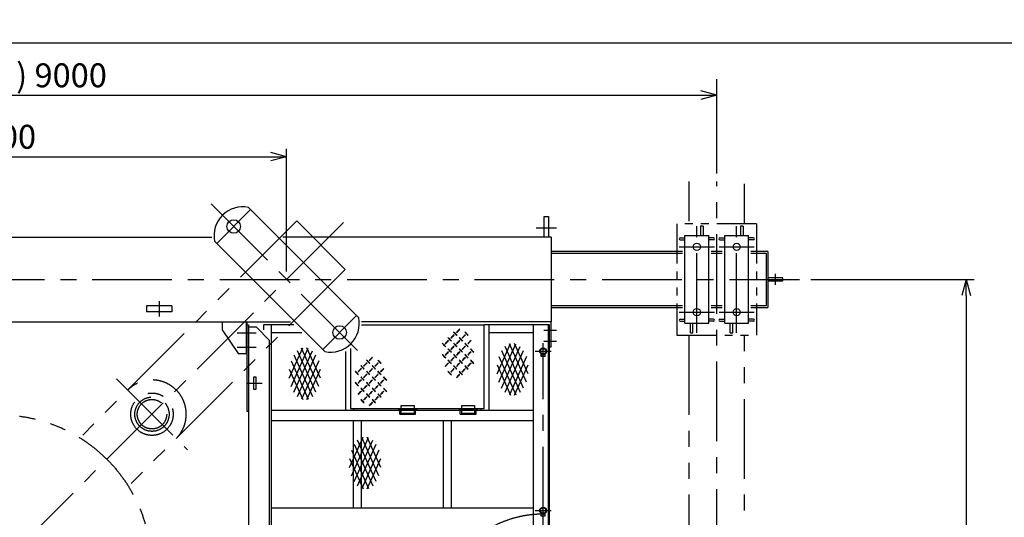
# Model space of a CAD drawing. Extents: x 0 to 18950, y 150 to 13596.
# Drawn here: x 6236 to 12417, y 10474 to 13596 of the extents above; entities that cross this region are included whole.
import ezdxf

# ---------------------------------------------------------------- set-up
doc = ezdxf.new("R2010")
doc.units = 0
doc.header["$LTSCALE"] = 400
doc.header["$MEASUREMENT"] = 0
for name, pattern in [('CENTER', [2, 1.25, -0.25, 0.25, -0.25]), ('PHANTOM', [2.5, 1.25, -0.25, 0.25, -0.25, 0.25, -0.25]), ('PHANTOM2', [1.25, 0.625, -0.125, 0.125, -0.125, 0.125, -0.125])]:
    doc.linetypes.add(name, pattern=pattern)
doc.layers.get('0').update_dxf_attribs({"linetype": 'CONTINUOUS'})
for name, color, linetype in [('1', 4, 'CONTINUOUS'), ('CENTER', 1, 'CENTER'), ('GAWA', 2, 'CONTINUOUS'), ('SCALE', 4, 'CONTINUOUS'), ('SOUZOU', 3, 'PHANTOM'), ('SOUZOU2', 3, 'PHANTOM2')]:
    doc.layers.add(name, color=color, linetype=linetype)
doc.styles.get("Standard").update_dxf_attribs({"font": 'TXT', "bigfont": 'BIGFONT'})
doc.dimstyles.get("Standard").update_dxf_attribs({"dimscale": 50, "dimtxt": 3, "dimasz": 2, "dimexe": 1, "dimexo": 1, "dimgap": 1, "dimtad": 3, "dimrnd": 0.1, "dimdsep": 46, "dimtxsty": 'STANDARD', "dimblk": 'AR_OPEN', "dimcen": 0, "dimclrd": 256, "dimclre": 256, "dimclrt": 7, "dimadec": 0, "dimazin": 0, "dimtfac": 1, "dimtmove": 0, "dimatfit": 0, "dimldrblk": 'AR_OPEN', "dimfxl": 1, "dimtvp": 1, "dimtolj": 1, "dimarcsym": 0})

# ---------------------------------------------------------------- blocks, each defined once
blk = doc.blocks.new('AR_OPEN')
at = {"color": 0}
for p, q in [((0, 0), (-1, 0.268)), ((-1, 0), (0, 0)), ((0, 0), (-1, -0.268))]:
    blk.add_line(p, q, dxfattribs=at)
blk = doc.blocks.new('*D1')
at = {"layer": 'SCALE', "lineweight": -2}
for p, q in [((11201.8, 11965.9), (12227.7, 11965.9)), ((12177.7, 11865.9), (12177.7, 8465.9)), ((11201.8, 8365.9), (12227.7, 8365.9))]:
    blk.add_line(p, q, dxfattribs=at)
at = {"layer": 'SCALE', "lineweight": -2, "xscale": 100, "yscale": 100, "zscale": 100}
for p, rotation in [((12177.7, 11965.9), 90), ((12177.7, 8365.9), 270)]:
    blk.add_blockref('AR_OPEN', p, dxfattribs=dict(at, rotation=rotation))
at = {"layer": 'SCALE', "color": 7, "insert": (12052.7, 10165.9), "char_height": 150, "attachment_point": 5, "rotation": 90}
blk.add_mtext('\\A1;3600', dxfattribs=at)
blk = doc.blocks.new('*D2')
at = {"layer": 'SCALE', "lineweight": -2}
for p, q in [((4311.8, 12015.9), (4311.8, 12786.2)), ((4411.8, 12736.2), (7811.8, 12736.2)), ((7911.8, 12015.9), (7911.8, 12786.2))]:
    blk.add_line(p, q, dxfattribs=at)
at = {"layer": 'SCALE', "lineweight": -2, "xscale": 100, "yscale": 100, "zscale": 100, "rotation": 180}
blk.add_blockref('AR_OPEN', (4311.8, 12736.2), dxfattribs=at)
at = {"layer": 'SCALE', "lineweight": -2, "xscale": 100, "yscale": 100, "zscale": 100}
blk.add_blockref('AR_OPEN', (7911.8, 12736.2), dxfattribs=at)
at = {"layer": 'SCALE', "color": 7, "insert": (6111.8, 12861.2), "char_height": 150, "attachment_point": 5}
blk.add_mtext('\\A1;3600', dxfattribs=at)
blk = doc.blocks.new('YAZ1')
at = {"color": 0}
for p, q in [((0, 0), (-1, 0.268)), ((-1, 0), (0, 0)), ((0, 0), (-1, -0.268))]:
    blk.add_line(p, q, dxfattribs=at)
blk = doc.blocks.new('*D5')
at = {"layer": 'SCALE', "lineweight": -2}
for p, q in [((1611.8, 12630.9), (1611.8, 13221.8)), ((10611.8, 12630.9), (10611.8, 13221.8)), ((1711.8, 13121.8), (10511.8, 13121.8))]:
    blk.add_line(p, q, dxfattribs=at)
at = {"layer": 'SCALE', "lineweight": -2, "xscale": 100, "yscale": 100, "zscale": 100, "rotation": 180}
blk.add_blockref('YAZ1', (1611.8, 13121.8), dxfattribs=at)
at = {"layer": 'SCALE', "lineweight": -2, "xscale": 100, "yscale": 100, "zscale": 100}
blk.add_blockref('YAZ1', (10611.8, 13121.8), dxfattribs=at)
at = {"layer": 'SCALE', "color": 7, "insert": (6111.8, 13246.8), "char_height": 150, "attachment_point": 5}
blk.add_mtext('\\A1;(7600～ ) 9000', dxfattribs=at)
blk = doc.blocks.new('ZW1A3')
blk.add_lwpolyline([(0, 3), (0, 269), (379, 269), (379, 3)], close=True)

msp = doc.modelspace()

# ---------------------------------------------------------------- linework, layer by layer
for p, q in [((8364.038, 11725.854), (7671.782, 12418.11)), ((9527.844, 12230.916), (9527.844, 12360.916)), ((9527.844, 12360.916), (9555.844, 12360.916)), ((9555.844, 12360.916), (9555.844, 12230.916)), ((10510.844, 12300.916), (10510.844, 12240.916)), ((10526.844, 12300.916), (10510.844, 12300.916)), ((10526.844, 12300.916), (10526.844, 12240.916)), ((10760.844, 12300.916), (10760.844, 12240.916)), ((10776.844, 12300.916), (10760.844, 12300.916)), ((10776.844, 12300.916), (10776.844, 12240.916)), ((10411.844, 11690.916), (10411.844, 12240.916)), ((10411.844, 12240.916), (10561.844, 12240.916)), ((10561.844, 11690.916), (10561.844, 12240.916)), ((10661.844, 11690.916), (10661.844, 12240.916)), ((10661.844, 12240.916), (10811.844, 12240.916)), ((10811.844, 11690.916), (10811.844, 12240.916)), ((8151.906, 11513.722), (7459.65, 12205.978)), ((9571.844, 12230.916), (7887.26, 12230.916)), ((10381.844, 12227.416), (10411.844, 12227.416)), ((10381.844, 12214.416), (10411.844, 12214.416)), ((10591.844, 12227.416), (10561.844, 12227.416)), ((10591.844, 12214.416), (10561.844, 12214.416)), ((10631.844, 12227.416), (10661.844, 12227.416)), ((10631.844, 12214.416), (10661.844, 12214.416)), ((10841.844, 12227.416), (10811.844, 12227.416)), ((10841.844, 12214.416), (10811.844, 12214.416)), ((10396.844, 12140.916), (9571.844, 12140.916)), ((9571.844, 12130.916), (10396.844, 12130.916)), ((10646.844, 12140.916), (10576.844, 12140.916)), ((10576.844, 12130.916), (10646.844, 12130.916)), ((10931.844, 12140.916), (10826.844, 12140.916)), ((10826.844, 12130.916), (10921.844, 12130.916)), ((10921.844, 12130.916), (10921.844, 11800.916)), ((10931.844, 12140.916), (10931.844, 11790.916)), ((11026.844, 11975.416), (10931.844, 11975.416)), ((10931.844, 11956.416), (11026.844, 11956.416)), ((11026.844, 11956.416), (11026.844, 11975.416)), ((10396.844, 11800.916), (9571.844, 11800.916)), ((9571.844, 11790.916), (10396.844, 11790.916)), ((10646.844, 11800.916), (10576.844, 11800.916)), ((10576.844, 11790.916), (10646.844, 11790.916)), ((10921.844, 11800.916), (10826.844, 11800.916)), ((10826.844, 11790.916), (10931.844, 11790.916)), ((7507.844, 11700.916), (7507.844, 11650.916)), ((7657.844, 11700.916), (7657.844, 11500.916)), ((7662.844, 11700.916), (7662.844, 11138.916)), ((9570.844, 11700.916), (9570.844, 11540.916)), ((10381.844, 11717.416), (10411.844, 11717.416)), ((10381.844, 11704.416), (10411.844, 11704.416)), ((10411.844, 11690.916), (10561.844, 11690.916)), ((10446.844, 11630.916), (10446.844, 11690.916)), ((10462.844, 11630.916), (10462.844, 11690.916)), ((10591.844, 11717.416), (10561.844, 11717.416)), ((10591.844, 11704.416), (10561.844, 11704.416)), ((10631.844, 11717.416), (10661.844, 11717.416)), ((10631.844, 11704.416), (10661.844, 11704.416)), ((10661.844, 11690.916), (10811.844, 11690.916)), ((10696.844, 11630.916), (10696.844, 11690.916)), ((10712.844, 11630.916), (10712.844, 11690.916)), ((10841.844, 11717.416), (10811.844, 11717.416)), ((10841.844, 11704.416), (10811.844, 11704.416)), ((7507.844, 11650.916), (7607.844, 11500.916)), ((7956.427, 11680.916), (7766.844, 11680.916)), ((7766.844, 11680.916), (7766.844, 11649.2)), ((7816.844, 8650.916), (7816.844, 11680.916)), ((8006.427, 11630.916), (7816.844, 11630.916)), ((8382.463, 11680.916), (9151.844, 11680.916)), ((9151.844, 11155.916), (9151.844, 11680.916)), ((9461.844, 11680.916), (9151.844, 11680.916)), ((9181.844, 11680.916), (9181.844, 11145.916)), ((9461.844, 11630.916), (9181.844, 11630.916)), ((9461.844, 8650.916), (9461.844, 11680.916)), ((9561.844, 11680.916), (9461.844, 11680.916)), ((9554.844, 8650.916), (9554.844, 11680.916)), ((9561.844, 8630.916), (9561.844, 11680.916)), ((10446.844, 11630.916), (10462.844, 11630.916)), ((10696.844, 11630.916), (10712.844, 11630.916)), ((8281.844, 11514.656), (8281.844, 11145.916)), ((8311.844, 11533.566), (8311.844, 11155.916)), ((9533.844, 11494.628), (9509.844, 11494.628)), ((9533.844, 11481.628), (9509.844, 11481.628)), ((9521.844, 11481.628), (9521.844, 11494.566)), ((7706.844, 11355.916), (7718.844, 11355.916)), ((7706.844, 11275.916), (7706.844, 11355.916)), ((7718.844, 11355.916), (7718.844, 11275.916)), ((7718.844, 11275.916), (7706.844, 11275.916)), ((7662.844, 11138.916), (7671.844, 11138.916)), ((7816.844, 11145.916), (9461.844, 11145.916)), ((8311.844, 11155.916), (9151.844, 11155.916)), ((8331.844, 11155.916), (8331.844, 11145.916)), ((8621.844, 11120.916), (8621.844, 11145.916)), ((8631.844, 11175.916), (8711.844, 11175.916)), ((8631.844, 11125.916), (8631.844, 11175.916)), ((8631.844, 11145.916), (8711.844, 11145.916)), ((8651.844, 11145.916), (8651.844, 11155.916)), ((8691.844, 11145.916), (8691.844, 11155.916)), ((8711.844, 11175.916), (8711.844, 11125.916)), ((8721.844, 11120.916), (8721.844, 11145.916)), ((9001.844, 11120.916), (9001.844, 11145.916)), ((9011.844, 11175.916), (9091.844, 11175.916)), ((9011.844, 11125.916), (9011.844, 11175.916)), ((9011.844, 11145.916), (9091.844, 11145.916)), ((9031.844, 11145.916), (9031.844, 11155.916)), ((9071.844, 11145.916), (9071.844, 11155.916)), ((9091.844, 11175.916), (9091.844, 11125.916)), ((9101.844, 11120.916), (9101.844, 11145.916)), ((9131.844, 11155.916), (9131.844, 11145.916)), ((7812.844, 11080.916), (9461.844, 11080.916)), ((8331.844, 10530.916), (8331.844, 11080.916)), ((8381.844, 10530.916), (8381.844, 11080.916)), ((8621.844, 11120.916), (8721.844, 11120.916)), ((8711.844, 11125.916), (8631.844, 11125.916)), ((8896.844, 10530.916), (8896.844, 11080.916)), ((8946.844, 10530.916), (8946.844, 11080.916)), ((9001.844, 11120.916), (9101.844, 11120.916)), ((9091.844, 11125.916), (9011.844, 11125.916)), ((9461.844, 10530.916), (7816.844, 10530.916)), ((9533.844, 10494.628), (9509.844, 10494.628)), ((9533.844, 10481.628), (9509.844, 10481.628)), ((9521.844, 10481.628), (9521.844, 10494.566))]:
    msp.add_line(p, q)
at = {"color": 7}
for p, q in [((4781.016, 12230.916), (7442.671, 12230.916)), ((9571.844, 12230.916), (9571.844, 11700.916)), ((7191.844, 11799.916), (7031.844, 11799.916)), ((7031.844, 11799.916), (7031.844, 11763.916)), ((7191.844, 11763.916), (7031.844, 11763.916)), ((7191.844, 11799.916), (7191.844, 11763.916)), ((4287.26, 11700.916), (7936.427, 11700.916)), ((9571.844, 11700.916), (8381.016, 11700.916)), ((7662.844, 11680.916), (7671.844, 11680.916)), ((7671.844, 11680.916), (7671.844, 8650.916)), ((7721.844, 11665.916), (7671.844, 11665.916)), ((7801.844, 11585.916), (7721.844, 11665.916)), ((7801.844, 11585.916), (7801.844, 8745.916)), ((7607.844, 11500.916), (7662.844, 11500.916)), ((9570.844, 11540.916), (9561.844, 11540.916))]:
    msp.add_line(p, q, dxfattribs=at)
at = {"linetype": 'Continuous'}
for p, q in [((9509.844, 11481.628), (9509.844, 11498.258)), ((9533.844, 11481.628), (9533.844, 11498.258)), ((9509.844, 10481.628), (9509.844, 10498.258)), ((9533.844, 10481.628), (9533.844, 10498.258))]:
    msp.add_line(p, q, dxfattribs=at)
at = {"color": 0}
for p, q in [((9509.844, 11498.219), (9509.866, 11498.242)), ((9509.844, 11498.043), (9509.972, 11498.171)), ((9509.844, 11497.866), (9510.078, 11498.1)), ((9509.844, 11497.689), (9510.185, 11498.03)), ((9509.844, 11497.512), (9510.292, 11497.961)), ((9509.844, 11497.336), (9510.4, 11497.892)), ((9509.844, 11497.159), (9510.509, 11497.824)), ((9509.844, 11496.982), (9510.618, 11497.756)), ((9509.844, 11496.805), (9510.727, 11497.689)), ((9509.844, 11496.628), (9510.837, 11497.622)), ((9509.844, 11496.452), (9510.948, 11497.556)), ((9509.844, 11496.275), (9511.059, 11497.49)), ((9509.844, 11496.098), (9511.171, 11497.425)), ((9509.844, 11495.921), (9511.283, 11497.361)), ((9509.844, 11495.745), (9511.396, 11497.297)), ((9509.844, 11495.568), (9511.51, 11497.234)), ((9509.844, 11495.391), (9511.624, 11497.171)), ((9509.844, 11495.214), (9511.738, 11497.109)), ((9509.844, 11495.037), (9511.854, 11497.047)), ((9529.41, 11494.628), (9531.825, 11497.043)), ((9529.587, 11494.628), (9532.211, 11497.252)), ((9529.763, 11494.628), (9532.622, 11497.486)), ((9529.94, 11494.628), (9533.065, 11497.753)), ((9530.117, 11494.628), (9533.552, 11498.063)), ((9530.294, 11494.628), (9533.844, 11498.178)), ((9530.471, 11494.628), (9533.844, 11498.001)), ((9530.647, 11494.628), (9533.844, 11497.824)), ((9530.824, 11494.628), (9533.844, 11497.647)), ((9531.001, 11494.628), (9533.844, 11497.471)), ((9531.178, 11494.628), (9533.844, 11497.294)), ((9531.354, 11494.628), (9533.844, 11497.117)), ((9509.844, 11494.861), (9511.97, 11496.987)), ((9509.844, 11494.684), (9512.086, 11496.926)), ((9509.964, 11494.628), (9512.203, 11496.867)), ((9510.141, 11494.628), (9512.321, 11496.807)), ((9510.318, 11494.628), (9512.439, 11496.749)), ((9510.495, 11494.628), (9512.558, 11496.691)), ((9510.672, 11494.628), (9512.678, 11496.634)), ((9510.848, 11494.628), (9512.798, 11496.577)), ((9511.025, 11494.628), (9512.918, 11496.521)), ((9511.202, 11494.628), (9513.04, 11496.466)), ((9511.379, 11494.628), (9513.162, 11496.411)), ((9511.555, 11494.628), (9513.284, 11496.357)), ((9511.732, 11494.628), (9513.408, 11496.303)), ((9511.909, 11494.628), (9513.532, 11496.251)), ((9512.086, 11494.628), (9513.656, 11496.198)), ((9512.263, 11494.628), (9513.782, 11496.147)), ((9512.439, 11494.628), (9513.907, 11496.096)), ((9512.616, 11494.628), (9514.034, 11496.046)), ((9512.793, 11494.628), (9514.161, 11495.996)), ((9512.97, 11494.628), (9514.289, 11495.947)), ((9513.146, 11494.628), (9514.418, 11495.899)), ((9513.323, 11494.628), (9514.547, 11495.852)), ((9513.5, 11494.628), (9514.677, 11495.805)), ((9513.677, 11494.628), (9514.808, 11495.759)), ((9513.854, 11494.628), (9514.939, 11495.713)), ((9514.03, 11494.628), (9515.071, 11495.669)), ((9514.207, 11494.628), (9515.204, 11495.625)), ((9514.384, 11494.628), (9515.338, 11495.582)), ((9514.561, 11494.628), (9515.472, 11495.539)), ((9514.737, 11494.628), (9515.607, 11495.497)), ((9514.914, 11494.628), (9515.743, 11495.456)), ((9515.091, 11494.628), (9515.879, 11495.416)), ((9515.268, 11494.628), (9516.017, 11495.377)), ((9515.444, 11494.628), (9516.155, 11495.338)), ((9515.621, 11494.628), (9516.294, 11495.3)), ((9515.798, 11494.628), (9516.433, 11495.263)), ((9515.975, 11494.628), (9516.574, 11495.227)), ((9516.152, 11494.628), (9516.715, 11495.191)), ((9516.328, 11494.628), (9516.857, 11495.157)), ((9516.505, 11494.628), (9517, 11495.123)), ((9516.682, 11494.628), (9517.144, 11495.09)), ((9516.859, 11494.628), (9517.289, 11495.058)), ((9517.035, 11494.628), (9517.434, 11495.026)), ((9517.212, 11494.628), (9517.581, 11494.996)), ((9517.389, 11494.628), (9517.728, 11494.967)), ((9517.566, 11494.628), (9517.876, 11494.938)), ((9517.743, 11494.628), (9518.025, 11494.91)), ((9517.919, 11494.628), (9518.175, 11494.884)), ((9518.096, 11494.628), (9518.326, 11494.858)), ((9518.273, 11494.628), (9518.478, 11494.833)), ((9518.45, 11494.628), (9518.631, 11494.809)), ((9518.626, 11494.628), (9518.785, 11494.786)), ((9518.803, 11494.628), (9518.94, 11494.764)), ((9518.98, 11494.628), (9519.096, 11494.744)), ((9519.157, 11494.628), (9519.253, 11494.724)), ((9519.334, 11494.628), (9519.411, 11494.705)), ((9519.51, 11494.628), (9519.57, 11494.687)), ((9519.687, 11494.628), (9519.73, 11494.671)), ((9519.864, 11494.628), (9519.892, 11494.655)), ((9520.041, 11494.628), (9520.054, 11494.641)), ((9520.217, 11494.628), (9520.218, 11494.628)), ((9523.576, 11494.628), (9523.586, 11494.637)), ((9523.753, 11494.628), (9523.779, 11494.654)), ((9523.93, 11494.628), (9523.975, 11494.673)), ((9524.107, 11494.628), (9524.172, 11494.693)), ((9524.283, 11494.628), (9524.372, 11494.716)), ((9524.46, 11494.628), (9524.574, 11494.741)), ((9524.637, 11494.628), (9524.778, 11494.769)), ((9524.814, 11494.628), (9524.984, 11494.798)), ((9524.99, 11494.628), (9525.193, 11494.83)), ((9525.167, 11494.628), (9525.404, 11494.865)), ((9525.344, 11494.628), (9525.619, 11494.902)), ((9525.521, 11494.628), (9525.836, 11494.943)), ((9525.698, 11494.628), (9526.055, 11494.986)), ((9525.874, 11494.628), (9526.278, 11495.032)), ((9526.051, 11494.628), (9526.504, 11495.081)), ((9526.228, 11494.628), (9526.734, 11495.134)), ((9526.405, 11494.628), (9526.967, 11495.19)), ((9526.581, 11494.628), (9527.203, 11495.25)), ((9526.758, 11494.628), (9527.444, 11495.314)), ((9526.935, 11494.628), (9527.689, 11495.382)), ((9527.112, 11494.628), (9527.938, 11495.454)), ((9527.289, 11494.628), (9528.193, 11495.532)), ((9527.465, 11494.628), (9528.452, 11495.614)), ((9527.642, 11494.628), (9528.717, 11495.703)), ((9527.819, 11494.628), (9528.988, 11495.797)), ((9527.996, 11494.628), (9529.265, 11495.897)), ((9528.172, 11494.628), (9529.55, 11496.005)), ((9528.349, 11494.628), (9529.842, 11496.121)), ((9528.526, 11494.628), (9530.144, 11496.245)), ((9528.703, 11494.628), (9530.454, 11496.379)), ((9528.88, 11494.628), (9530.776, 11496.524)), ((9529.056, 11494.628), (9531.11, 11496.682)), ((9529.233, 11494.628), (9531.459, 11496.854)), ((9531.531, 11494.628), (9533.844, 11496.94)), ((9531.708, 11494.628), (9533.844, 11496.764)), ((9531.885, 11494.628), (9533.844, 11496.587)), ((9532.062, 11494.628), (9533.844, 11496.41)), ((9532.238, 11494.628), (9533.844, 11496.233)), ((9532.415, 11494.628), (9533.844, 11496.056)), ((9532.592, 11494.628), (9533.844, 11495.88)), ((9532.769, 11494.628), (9533.844, 11495.703)), ((9532.945, 11494.628), (9533.844, 11495.526)), ((9533.122, 11494.628), (9533.844, 11495.349)), ((9533.299, 11494.628), (9533.844, 11495.173)), ((9533.476, 11494.628), (9533.844, 11494.996)), ((9533.652, 11494.628), (9533.844, 11494.819)), ((9533.829, 11494.628), (9533.844, 11494.642)), ((9509.844, 10498.219), (9509.866, 10498.242)), ((9509.844, 10498.043), (9509.972, 10498.171)), ((9509.844, 10497.866), (9510.078, 10498.1)), ((9509.844, 10497.689), (9510.185, 10498.03)), ((9509.844, 10497.512), (9510.292, 10497.961)), ((9509.844, 10497.336), (9510.4, 10497.892)), ((9509.844, 10497.159), (9510.509, 10497.824)), ((9509.844, 10496.982), (9510.618, 10497.756)), ((9509.844, 10496.805), (9510.727, 10497.689)), ((9509.844, 10496.628), (9510.837, 10497.622)), ((9509.844, 10496.452), (9510.948, 10497.556)), ((9509.844, 10496.275), (9511.059, 10497.49)), ((9509.844, 10496.098), (9511.171, 10497.425)), ((9509.844, 10495.921), (9511.283, 10497.361)), ((9509.844, 10495.745), (9511.396, 10497.297)), ((9509.844, 10495.568), (9511.51, 10497.234)), ((9509.844, 10495.391), (9511.624, 10497.171)), ((9509.844, 10495.214), (9511.738, 10497.109)), ((9509.844, 10495.037), (9511.854, 10497.047)), ((9509.844, 10494.861), (9511.97, 10496.987)), ((9509.844, 10494.684), (9512.086, 10496.926)), ((9509.964, 10494.628), (9512.203, 10496.867)), ((9510.141, 10494.628), (9512.321, 10496.807)), ((9510.318, 10494.628), (9512.439, 10496.749)), ((9510.495, 10494.628), (9512.558, 10496.691)), ((9510.672, 10494.628), (9512.678, 10496.634)), ((9510.848, 10494.628), (9512.798, 10496.577)), ((9511.025, 10494.628), (9512.918, 10496.521)), ((9511.202, 10494.628), (9513.04, 10496.466)), ((9511.379, 10494.628), (9513.162, 10496.411)), ((9511.555, 10494.628), (9513.284, 10496.357)), ((9511.732, 10494.628), (9513.408, 10496.303)), ((9511.909, 10494.628), (9513.532, 10496.251)), ((9512.086, 10494.628), (9513.656, 10496.198)), ((9512.263, 10494.628), (9513.782, 10496.147)), ((9512.439, 10494.628), (9513.907, 10496.096)), ((9512.616, 10494.628), (9514.034, 10496.046)), ((9512.793, 10494.628), (9514.161, 10495.996)), ((9512.97, 10494.628), (9514.289, 10495.947)), ((9513.146, 10494.628), (9514.418, 10495.899)), ((9513.323, 10494.628), (9514.547, 10495.852)), ((9513.5, 10494.628), (9514.677, 10495.805)), ((9513.677, 10494.628), (9514.808, 10495.759)), ((9513.854, 10494.628), (9514.939, 10495.713)), ((9514.03, 10494.628), (9515.071, 10495.669)), ((9514.207, 10494.628), (9515.204, 10495.625)), ((9514.384, 10494.628), (9515.338, 10495.582)), ((9514.561, 10494.628), (9515.472, 10495.539)), ((9514.737, 10494.628), (9515.607, 10495.497)), ((9514.914, 10494.628), (9515.743, 10495.456)), ((9515.091, 10494.628), (9515.879, 10495.416)), ((9515.268, 10494.628), (9516.017, 10495.377)), ((9515.444, 10494.628), (9516.155, 10495.338)), ((9515.621, 10494.628), (9516.294, 10495.3)), ((9515.798, 10494.628), (9516.433, 10495.263)), ((9515.975, 10494.628), (9516.574, 10495.227)), ((9516.152, 10494.628), (9516.715, 10495.191)), ((9516.328, 10494.628), (9516.857, 10495.157)), ((9516.505, 10494.628), (9517, 10495.123)), ((9516.682, 10494.628), (9517.144, 10495.09)), ((9516.859, 10494.628), (9517.289, 10495.058)), ((9517.035, 10494.628), (9517.434, 10495.026)), ((9517.212, 10494.628), (9517.581, 10494.996)), ((9517.389, 10494.628), (9517.728, 10494.967)), ((9517.566, 10494.628), (9517.876, 10494.938)), ((9517.743, 10494.628), (9518.025, 10494.91)), ((9517.919, 10494.628), (9518.175, 10494.884)), ((9518.096, 10494.628), (9518.326, 10494.858)), ((9518.273, 10494.628), (9518.478, 10494.833)), ((9518.45, 10494.628), (9518.631, 10494.809)), ((9518.626, 10494.628), (9518.785, 10494.786)), ((9518.803, 10494.628), (9518.94, 10494.764)), ((9518.98, 10494.628), (9519.096, 10494.744)), ((9519.157, 10494.628), (9519.253, 10494.724)), ((9519.334, 10494.628), (9519.411, 10494.705)), ((9519.51, 10494.628), (9519.57, 10494.687)), ((9519.687, 10494.628), (9519.73, 10494.671)), ((9519.864, 10494.628), (9519.892, 10494.655)), ((9520.041, 10494.628), (9520.054, 10494.641)), ((9520.217, 10494.628), (9520.218, 10494.628)), ((9523.576, 10494.628), (9523.586, 10494.637)), ((9523.753, 10494.628), (9523.779, 10494.654)), ((9523.93, 10494.628), (9523.975, 10494.673)), ((9524.107, 10494.628), (9524.172, 10494.693)), ((9524.283, 10494.628), (9524.372, 10494.716)), ((9524.46, 10494.628), (9524.574, 10494.741)), ((9524.637, 10494.628), (9524.778, 10494.769)), ((9524.814, 10494.628), (9524.984, 10494.798)), ((9524.99, 10494.628), (9525.193, 10494.83)), ((9525.167, 10494.628), (9525.404, 10494.865)), ((9525.344, 10494.628), (9525.619, 10494.902)), ((9525.521, 10494.628), (9525.836, 10494.943)), ((9525.698, 10494.628), (9526.055, 10494.986)), ((9525.874, 10494.628), (9526.278, 10495.032)), ((9526.051, 10494.628), (9526.504, 10495.081)), ((9526.228, 10494.628), (9526.734, 10495.134)), ((9526.405, 10494.628), (9526.967, 10495.19)), ((9526.581, 10494.628), (9527.203, 10495.25)), ((9526.758, 10494.628), (9527.444, 10495.314)), ((9526.935, 10494.628), (9527.689, 10495.382)), ((9527.112, 10494.628), (9527.938, 10495.454)), ((9527.289, 10494.628), (9528.193, 10495.532)), ((9527.465, 10494.628), (9528.452, 10495.614)), ((9527.642, 10494.628), (9528.717, 10495.703)), ((9527.819, 10494.628), (9528.988, 10495.797)), ((9527.996, 10494.628), (9529.265, 10495.897)), ((9528.172, 10494.628), (9529.55, 10496.005)), ((9528.349, 10494.628), (9529.842, 10496.121)), ((9528.526, 10494.628), (9530.144, 10496.245)), ((9528.703, 10494.628), (9530.454, 10496.379)), ((9528.88, 10494.628), (9530.776, 10496.524)), ((9529.056, 10494.628), (9531.11, 10496.682)), ((9529.233, 10494.628), (9531.459, 10496.854)), ((9529.41, 10494.628), (9531.825, 10497.043)), ((9529.587, 10494.628), (9532.211, 10497.252)), ((9529.763, 10494.628), (9532.622, 10497.486)), ((9529.94, 10494.628), (9533.065, 10497.753)), ((9530.117, 10494.628), (9533.552, 10498.063)), ((9530.294, 10494.628), (9533.844, 10498.178)), ((9530.471, 10494.628), (9533.844, 10498.001)), ((9530.647, 10494.628), (9533.844, 10497.824)), ((9530.824, 10494.628), (9533.844, 10497.647)), ((9531.001, 10494.628), (9533.844, 10497.471)), ((9531.178, 10494.628), (9533.844, 10497.294)), ((9531.354, 10494.628), (9533.844, 10497.117)), ((9531.531, 10494.628), (9533.844, 10496.94)), ((9531.708, 10494.628), (9533.844, 10496.764)), ((9531.885, 10494.628), (9533.844, 10496.587)), ((9532.062, 10494.628), (9533.844, 10496.41)), ((9532.238, 10494.628), (9533.844, 10496.233)), ((9532.415, 10494.628), (9533.844, 10496.056)), ((9532.592, 10494.628), (9533.844, 10495.88)), ((9532.769, 10494.628), (9533.844, 10495.703)), ((9532.945, 10494.628), (9533.844, 10495.526)), ((9533.122, 10494.628), (9533.844, 10495.349)), ((9533.299, 10494.628), (9533.844, 10495.173)), ((9533.476, 10494.628), (9533.844, 10494.996)), ((9533.652, 10494.628), (9533.844, 10494.819)), ((9533.829, 10494.628), (9533.844, 10494.642))]:
    msp.add_line(p, q, dxfattribs=at)
for centre, radius in [((7579.504, 12298.256), 42.5), ((10486.844, 12170.916), 22.5), ((10736.844, 12170.916), 22.5), ((10486.844, 11760.916), 22.5), ((10736.844, 11760.916), 22.5), ((8244.184, 11633.576), 42.5), ((9521.844, 11515.916), 21.35), ((9521.844, 11515.916), 17), ((9521.844, 10515.916), 21.35), ((9521.844, 10515.916), 17)]:
    msp.add_circle(centre, radius)
for centre, radius, start, end in [((7636.072, 12241.688), 180, 78.5573098, 191.4426902), ((10381.844, 12220.916), 6.5, 90, 270), ((10591.844, 12220.916), 6.5, 270, 90), ((10631.844, 12220.916), 6.5, 90, 270), ((10841.844, 12220.916), 6.5, 270, 90), ((8187.615, 11690.144), 180, 258.5573098, 11.4426902), ((10381.844, 11710.916), 6.5, 90, 270), ((10591.844, 11710.916), 6.5, 270, 90), ((10631.844, 11710.916), 6.5, 90, 270), ((10841.844, 11710.916), 6.5, 270, 90)]:
    msp.add_arc(centre, radius, start, end)
at = {"layer": '1'}
for p, q in [((9232.67, 11373.47), (9317.916, 11564.522)), ((9243.787, 11322.184), (9350.932, 11562.317)), ((9417.132, 11322.184), (9309.986, 11562.317)), ((9428.248, 11373.47), (9343.002, 11564.522)), ((7928.745, 11346.463), (8013.991, 11537.515)), ((7939.861, 11295.177), (8047.007, 11535.31)), ((7957.219, 11257.879), (8073.782, 11519.117)), ((8095.849, 11257.879), (7979.286, 11519.117)), ((8113.206, 11295.177), (8006.061, 11535.31)), ((8124.323, 11346.463), (8039.077, 11537.515)), ((9261.144, 11284.887), (9377.707, 11546.125)), ((9261.144, 11519.379), (9377.707, 11258.141)), ((9399.774, 11284.887), (9283.211, 11546.125)), ((9283.211, 11258.141), (9399.774, 11519.379)), ((7939.861, 11455.074), (8047.007, 11214.941)), ((7957.219, 11492.372), (8073.782, 11231.134)), ((7979.286, 11231.134), (8095.849, 11492.372)), ((8113.206, 11455.074), (8006.061, 11214.941)), ((9243.787, 11482.081), (9350.932, 11241.949)), ((9417.132, 11482.081), (9309.986, 11241.949)), ((7928.745, 11403.788), (8013.991, 11212.736)), ((8039.077, 11212.736), (8124.323, 11403.788)), ((9232.67, 11430.796), (9317.916, 11239.744)), ((9343.002, 11239.744), (9428.248, 11430.796)), ((8307.086, 10786.055), (8392.332, 10977.107)), ((8318.202, 10734.77), (8425.348, 10974.903)), ((8335.56, 10697.472), (8452.123, 10958.71)), ((8474.189, 10697.472), (8357.627, 10958.71)), ((8491.547, 10734.77), (8384.402, 10974.903)), ((8502.664, 10786.055), (8417.418, 10977.107)), ((8318.202, 10894.667), (8425.348, 10654.534)), ((8335.56, 10931.964), (8452.123, 10670.727)), ((8357.627, 10670.727), (8474.189, 10931.964)), ((8491.547, 10894.667), (8384.402, 10654.534)), ((8307.086, 10843.381), (8392.332, 10652.329)), ((8417.418, 10652.329), (8502.664, 10843.381))]:
    msp.add_line(p, q, dxfattribs=at)
for centre, start, end in [((8891.368, 11546.423), 37.3718503, 52.6281497), ((9049.76, 11704.815), 217.3718503, 232.6281497), ((9067.437, 11564.101), 127.3718503, 142.6281497), ((8909.045, 11722.492), 307.3718503, 322.6281497), ((8962.078, 11546.423), 37.3718503, 52.6281497), ((9120.47, 11704.815), 217.3718503, 232.6281497), ((8820.657, 11475.712), 37.3718503, 52.6281497), ((8979.049, 11634.104), 217.3718503, 232.6281497), ((8838.335, 11651.782), 307.3718503, 322.6281497), ((8996.727, 11493.39), 127.3718503, 142.6281497), ((9014.404, 11669.459), 217.3718503, 232.6281497), ((8856.012, 11511.068), 37.3718503, 52.6281497), ((9032.082, 11528.745), 127.3718503, 142.6281497), ((8873.69, 11687.137), 307.3718503, 322.6281497), ((9049.76, 11634.104), 217.3718503, 232.6281497), ((8891.368, 11475.712), 37.3718503, 52.6281497), ((9067.437, 11493.39), 127.3718503, 142.6281497), ((8909.045, 11651.782), 307.3718503, 322.6281497), ((8926.723, 11511.068), 37.3718503, 52.6281497), ((9085.115, 11669.459), 217.3718503, 232.6281497), ((9102.793, 11528.745), 127.3718503, 142.6281497), ((8944.401, 11687.137), 307.3718503, 322.6281497), ((9120.47, 11634.104), 217.3718503, 232.6281497), ((8962.078, 11475.712), 37.3718503, 52.6281497), ((9138.148, 11493.39), 127.3718503, 142.6281497), ((8979.756, 11651.782), 307.3718503, 322.6281497), ((8996.727, 11422.679), 127.3718503, 142.6281497), ((8838.335, 11581.071), 307.3718503, 322.6281497), ((8856.012, 11440.357), 37.3718503, 52.6281497), ((9014.404, 11598.749), 217.3718503, 232.6281497), ((8873.69, 11616.426), 307.3718503, 322.6281497), ((9032.082, 11458.035), 127.3718503, 142.6281497), ((8909.045, 11581.071), 307.3718503, 322.6281497), ((9067.437, 11422.679), 127.3718503, 142.6281497), ((8926.723, 11440.357), 37.3718503, 52.6281497), ((9085.115, 11598.749), 217.3718503, 232.6281497), ((9102.793, 11458.035), 127.3718503, 142.6281497), ((8944.401, 11616.426), 307.3718503, 322.6281497), ((9138.148, 11422.679), 127.3718503, 142.6281497), ((8979.756, 11581.071), 307.3718503, 322.6281497), ((8997.434, 11440.357), 37.3718503, 52.6281497), ((9155.826, 11598.749), 217.3718503, 232.6281497), ((8485.141, 11353.153), 127.3718503, 142.6281497), ((8326.749, 11511.545), 307.3718503, 322.6281497), ((8344.426, 11370.831), 37.3718503, 52.6281497), ((8502.818, 11529.223), 217.3718503, 232.6281497), ((8520.496, 11388.508), 127.3718503, 142.6281497), ((8362.104, 11546.9), 307.3718503, 322.6281497), ((8555.851, 11353.153), 127.3718503, 142.6281497), ((8397.459, 11511.545), 307.3718503, 322.6281497), ((8415.137, 11370.831), 37.3718503, 52.6281497), ((8573.529, 11529.223), 217.3718503, 232.6281497), ((8820.657, 11405.002), 37.3718503, 52.6281497), ((8979.049, 11563.393), 217.3718503, 232.6281497), ((8996.727, 11351.969), 127.3718503, 142.6281497), ((8838.335, 11510.36), 307.3718503, 322.6281497), ((9014.404, 11528.038), 217.3718503, 232.6281497), ((8856.012, 11369.646), 37.3718503, 52.6281497), ((9032.082, 11387.324), 127.3718503, 142.6281497), ((8873.69, 11545.716), 307.3718503, 322.6281497), ((9049.76, 11563.393), 217.3718503, 232.6281497), ((8891.368, 11405.002), 37.3718503, 52.6281497), ((9067.437, 11351.969), 127.3718503, 142.6281497), ((8909.045, 11510.36), 307.3718503, 322.6281497), ((9085.115, 11528.038), 217.3718503, 232.6281497), ((8926.723, 11369.646), 37.3718503, 52.6281497), ((8944.401, 11545.716), 307.3718503, 322.6281497), ((9102.793, 11387.324), 127.3718503, 142.6281497), ((8962.078, 11405.002), 37.3718503, 52.6281497), ((9120.47, 11563.393), 217.3718503, 232.6281497), ((8979.756, 11510.36), 307.3718503, 322.6281497), ((9138.148, 11351.969), 127.3718503, 142.6281497), ((8997.434, 11369.646), 37.3718503, 52.6281497), ((9155.826, 11528.038), 217.3718503, 232.6281497), ((8273.716, 11300.12), 37.3718503, 52.6281497), ((8432.108, 11458.512), 217.3718503, 232.6281497), ((8291.393, 11476.19), 307.3718503, 322.6281497), ((8449.785, 11317.798), 127.3718503, 142.6281497), ((8467.463, 11493.867), 217.3718503, 232.6281497), ((8309.071, 11335.475), 37.3718503, 52.6281497), ((8502.818, 11458.512), 217.3718503, 232.6281497), ((8344.426, 11300.12), 37.3718503, 52.6281497), ((8520.496, 11317.798), 127.3718503, 142.6281497), ((8362.104, 11476.19), 307.3718503, 322.6281497), ((8379.782, 11335.475), 37.3718503, 52.6281497), ((8538.174, 11493.867), 217.3718503, 232.6281497), ((8573.529, 11458.512), 217.3718503, 232.6281497), ((8415.137, 11300.12), 37.3718503, 52.6281497), ((8591.207, 11317.798), 127.3718503, 142.6281497), ((8432.815, 11476.19), 307.3718503, 322.6281497), ((9014.404, 11457.327), 217.3718503, 232.6281497), ((8856.012, 11298.936), 37.3718503, 52.6281497), ((9032.082, 11316.613), 127.3718503, 142.6281497), ((8873.69, 11475.005), 307.3718503, 322.6281497), ((9049.76, 11492.683), 217.3718503, 232.6281497), ((8891.368, 11334.291), 37.3718503, 52.6281497), ((9085.115, 11457.327), 217.3718503, 232.6281497), ((8926.723, 11298.936), 37.3718503, 52.6281497), ((9102.793, 11316.613), 127.3718503, 142.6281497), ((8944.401, 11475.005), 307.3718503, 322.6281497), ((9120.47, 11492.683), 217.3718503, 232.6281497), ((8962.078, 11334.291), 37.3718503, 52.6281497), ((8273.716, 11229.409), 37.3718503, 52.6281497), ((8432.108, 11387.801), 217.3718503, 232.6281497), ((8449.785, 11247.087), 127.3718503, 142.6281497), ((8291.393, 11405.479), 307.3718503, 322.6281497), ((8309.071, 11264.765), 37.3718503, 52.6281497), ((8467.463, 11423.157), 217.3718503, 232.6281497), ((8326.749, 11440.834), 307.3718503, 322.6281497), ((8485.141, 11282.442), 127.3718503, 142.6281497), ((8502.818, 11387.801), 217.3718503, 232.6281497), ((8344.426, 11229.409), 37.3718503, 52.6281497), ((8362.104, 11405.479), 307.3718503, 322.6281497), ((8520.496, 11247.087), 127.3718503, 142.6281497), ((8379.782, 11264.765), 37.3718503, 52.6281497), ((8538.174, 11423.157), 217.3718503, 232.6281497), ((8555.851, 11282.442), 127.3718503, 142.6281497), ((8397.459, 11440.834), 307.3718503, 322.6281497), ((8415.137, 11229.409), 37.3718503, 52.6281497), ((8573.529, 11387.801), 217.3718503, 232.6281497), ((8591.207, 11247.087), 127.3718503, 142.6281497), ((8432.815, 11405.479), 307.3718503, 322.6281497), ((8450.492, 11264.765), 37.3718503, 52.6281497), ((8608.884, 11423.157), 217.3718503, 232.6281497), ((9067.437, 11281.258), 127.3718503, 142.6281497), ((8909.045, 11439.65), 307.3718503, 322.6281497), ((8449.785, 11176.376), 127.3718503, 142.6281497), ((8291.393, 11334.768), 307.3718503, 322.6281497), ((8467.463, 11352.446), 217.3718503, 232.6281497), ((8309.071, 11194.054), 37.3718503, 52.6281497), ((8485.141, 11211.732), 127.3718503, 142.6281497), ((8326.749, 11370.124), 307.3718503, 322.6281497), ((8520.496, 11176.376), 127.3718503, 142.6281497), ((8362.104, 11334.768), 307.3718503, 322.6281497), ((8538.174, 11352.446), 217.3718503, 232.6281497), ((8379.782, 11194.054), 37.3718503, 52.6281497), ((8397.459, 11370.124), 307.3718503, 322.6281497), ((8555.851, 11211.732), 127.3718503, 142.6281497), ((8432.815, 11334.768), 307.3718503, 322.6281497), ((8591.207, 11176.376), 127.3718503, 142.6281497), ((8450.492, 11194.054), 37.3718503, 52.6281497), ((8608.884, 11352.446), 217.3718503, 232.6281497), ((8467.463, 11281.735), 217.3718503, 232.6281497), ((8309.071, 11123.343), 37.3718503, 52.6281497), ((8485.141, 11141.021), 127.3718503, 142.6281497), ((8326.749, 11299.413), 307.3718503, 322.6281497), ((8502.818, 11317.091), 217.3718503, 232.6281497), ((8344.426, 11158.699), 37.3718503, 52.6281497), ((8520.496, 11105.666), 127.3718503, 142.6281497), ((8362.104, 11264.058), 307.3718503, 322.6281497), ((8538.174, 11281.735), 217.3718503, 232.6281497), ((8379.782, 11123.343), 37.3718503, 52.6281497), ((8555.851, 11141.021), 127.3718503, 142.6281497), ((8397.459, 11299.413), 307.3718503, 322.6281497), ((8573.529, 11317.091), 217.3718503, 232.6281497), ((8415.137, 11158.699), 37.3718503, 52.6281497)]:
    msp.add_arc(centre, 113, start, end, dxfattribs=at)
at = {"layer": 'CENTER'}
for p, q in [((10611.844, 7750.916), (10611.844, 12580.916)), ((7438.082, 12439.678), (8385.605, 11492.154)), ((7685.57, 12404.322), (7473.438, 12192.19)), ((8268.519, 12322.592), (3955.168, 8009.24)), ((10486.844, 11630.916), (10486.844, 12300.916)), ((10736.844, 11630.916), (10736.844, 12300.916)), ((9477.844, 12290.916), (9605.844, 12290.916)), ((10376.844, 12170.916), (10596.844, 12170.916)), ((10626.844, 12170.916), (10846.844, 12170.916)), ((10981.844, 11931.416), (10981.844, 12000.416)), ((1091.844, 11965.916), (11131.844, 11965.916)), ((7111.844, 11829.916), (7111.844, 11733.916)), ((10376.844, 11760.916), (10596.844, 11760.916)), ((10626.844, 11760.916), (10846.844, 11760.916)), ((8350.25, 11739.642), (8138.118, 11527.51)), ((7601.646, 11630.916), (7721.06, 11630.916)), ((9605.844, 11645.916), (9526.844, 11645.916)), ((9521.844, 11465.916), (9521.844, 11565.916)), ((9605.844, 11575.916), (9526.844, 11575.916)), ((7601.646, 11540.916), (7721.06, 11540.916)), ((9521.844, 8815.916), (9521.844, 11515.916)), ((6843.699, 11343.249), (7289.177, 10897.772)), ((7668.3, 11315.916), (7758.422, 11315.916)), ((8611.844, 11150.916), (8731.844, 11150.916)), ((8991.844, 11150.916), (9111.844, 11150.916)), ((9521.844, 10465.916), (9521.844, 10565.916))]:
    msp.add_line(p, q, dxfattribs=at)
at = {"layer": 'CENTER', "linetype": 'Continuous'}
for p, q in [((9471.844, 11515.916), (9571.844, 11515.916)), ((9471.844, 10515.916), (9571.844, 10515.916))]:
    msp.add_line(p, q, dxfattribs=at)
at = {"layer": 'CENTER'}
msp.add_arc((9521.844, 9815.916), 677.7, 90, 135, dxfattribs=at)
at = {"layer": 'SOUZOU'}
for p, q in [((7975.07, 12333.198), (6614.138, 10972.266)), ((7975.07, 12333.198), (8279.126, 12029.142)), ((8279.126, 12029.142), (6918.194, 10668.21)), ((10436.844, 11615.916), (10436.844, 8715.916)), ((10786.844, 8715.916), (10786.844, 11615.916))]:
    msp.add_line(p, q, dxfattribs=at)
for centre, radius in [((7066.438, 11120.51), 133), ((7066.438, 11120.51), 107.5), ((7066.438, 11120.51), 92.5), ((6111.844, 10165.916), 950)]:
    msp.add_circle(centre, radius, dxfattribs=at)
msp.add_arc((7066.438, 11120.51), 215, 315, 135, dxfattribs=at)
at = {"layer": 'SOUZOU2'}
for p, q in [((10436.844, 12580.916), (10436.844, 12315.916)), ((10786.844, 12315.916), (10786.844, 12580.916)), ((10861.844, 12315.916), (10361.844, 12315.916)), ((10361.844, 12315.916), (10361.844, 11615.916)), ((10861.844, 12315.916), (10861.844, 11615.916)), ((10361.844, 11615.916), (10861.844, 11615.916))]:
    msp.add_line(p, q, dxfattribs=at)

# ---------------------------------------------------------------- block references
at = {"layer": 'GAWA', "xscale": 50, "yscale": 50, "zscale": 50}
msp.add_blockref('ZW1A3', (0, 0), dxfattribs=at)

# ---------------------------------------------------------------- dimensions: what is measured, and where the dimension line sits
at = {"layer": 'SCALE'}
dim = msp.add_linear_dim(base=(10611.844, 13121.847), p1=(1611.844, 12580.916), p2=(10611.844, 12580.916), text='(7600～ ) <>', dimstyle='STANDARD', override={"dimexe": 2, "dimblk1": 'YAZ1', "dimblk2": 'YAZ1', "dimsah": 1}, dxfattribs=at)
dim.commit()
dim.dimension.update_dxf_attribs({"geometry": '*D5', "text_midpoint": (6111.844, 13246.847)})
dim = msp.add_linear_dim(base=(7911.844, 12736.212), p1=(4311.844, 11965.916), p2=(7911.844, 11965.916), dimstyle='STANDARD', dxfattribs=at)
dim.commit()
dim.dimension.update_dxf_attribs({"geometry": '*D2', "text_midpoint": (6111.844, 12861.212)})
dim = msp.add_linear_dim(base=(12177.717, 8365.916), p1=(11151.781, 11965.916), p2=(11151.781, 8365.916), angle=90, dimstyle='STANDARD', dxfattribs=at)
dim.commit()
dim.dimension.update_dxf_attribs({"geometry": '*D1', "text_midpoint": (12052.717, 10165.916)})

doc.saveas('drawing.dxf')
